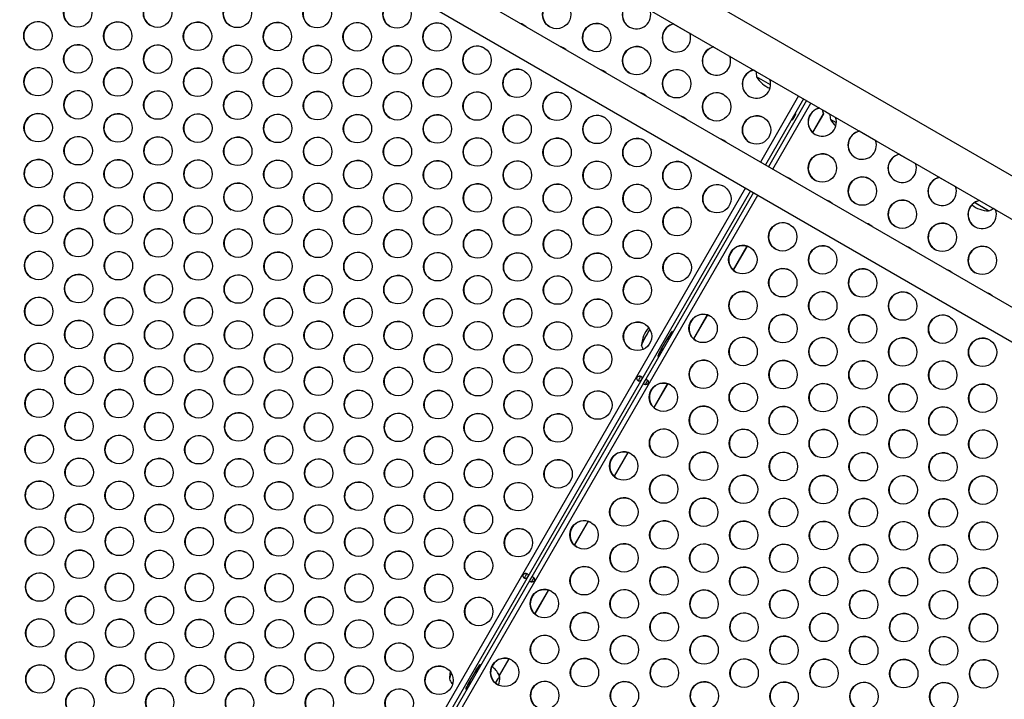
# Model space of a CAD drawing. Units: inches. Extents: x 306 to 2383, y 121 to 1067.
# Drawn here: x 787 to 822, y 495 to 519 of the extents above; entities that cross this region are included whole.
import ezdxf

# ---------------------------------------------------------------- set-up
doc = ezdxf.new("R2010")
doc.units = ezdxf.units.IN
doc.header["$MEASUREMENT"] = 0
doc.header["$PDSIZE"] = -1
doc.layers.add('CONTOUR', color=7, linetype='Continuous')
doc.layers.add('DIM_IMP_BORDURE', color=7, linetype='Continuous')
doc.styles.add('DIM', font='romans.shx')
doc.dimstyles.new('Implantation (Pied-mètre)', dxfattribs={"dimscale": 96, "dimtxt": 0.09375, "dimasz": 0.125, "dimexe": 0.125, "dimexo": 0.125, "dimgap": 0.03, "dimtad": 1, "dimdec": 3, "dimzin": 0, "dimdsep": 46, "dimlunit": 4, "dimtxsty": 'DIM', "dimblk1": 'OBLIQUE', "dimblk2": 'OBLIQUE', "dimsah": 1, "dimcen": 0.089844, "dimdle": 0.125, "dimclrt": 7, "dimadec": 0, "dimazin": 0, "dimtfac": 1, "dimtdec": 0, "dimtofl": 0, "dimtmove": 0, "dimatfit": 3, "dimldrblk": 'OBLIQUE', "dimfxl": 1, "dimfrac": 2, "dimtolj": 1, "dimtzin": 0, "dimarcsym": 0})

# ---------------------------------------------------------------- blocks, each defined once
blk = doc.blocks.new('_OBLIQUE')
at = {"color": 0, "linetype": 'ByBlock'}
blk.add_line((-0.5, -0.5), (0.5, 0.5), dxfattribs=at)
blk = doc.blocks.new('*D32')
at = {"layer": 'Defpoints', "color": 0}
for p in [(322.08, 1002.859), (1134.172, 475.267), (322.08, 446.42)]:
    blk.add_point(p, dxfattribs=at)
at = {"layer": 'DIM_IMP_BORDURE', "color": 0, "lineweight": -2}
for p, q in [((322.08, 462.67), (322.08, 1019.109)), ((1134.172, 491.517), (1134.172, 1019.109)), ((1150.422, 1002.859), (305.83, 1002.859))]:
    blk.add_line(p, q, dxfattribs=at)
at = {"layer": 'DIM_IMP_BORDURE', "color": 0, "lineweight": -2, "xscale": 16.25, "yscale": 16.25, "zscale": 16.25, "rotation": 180}
blk.add_blockref('_OBLIQUE', (322.08, 1002.859), dxfattribs=at)
at = {"layer": 'DIM_IMP_BORDURE', "color": 0, "lineweight": -2, "xscale": 16.25, "yscale": 16.25, "zscale": 16.25}
blk.add_blockref('_OBLIQUE', (1134.172, 1002.859), dxfattribs=at)
at = {"layer": 'DIM_IMP_BORDURE', "color": 7, "insert": (728.126, 1016.026), "char_height": 12.1875, "attachment_point": 5, "style": 'DIM'}
blk.add_mtext('\\A1;67\'-8" [20.627m]', dxfattribs=at)
blk = doc.blocks.new('*D33')
at = {"layer": 'Defpoints', "color": 0}
for p in [(704.519, 966.398), (550.086, 157.377), (1176.393, 157.377)]:
    blk.add_point(p, dxfattribs=at)
at = {"layer": 'DIM_IMP_BORDURE', "color": 0, "lineweight": -2}
for p, q in [((1176.393, 982.648), (1176.393, 141.127)), ((720.769, 966.398), (1192.643, 966.398)), ((566.336, 157.377), (1192.643, 157.377))]:
    blk.add_line(p, q, dxfattribs=at)
at = {"layer": 'DIM_IMP_BORDURE', "color": 0, "lineweight": -2, "xscale": 16.25, "yscale": 16.25, "zscale": 16.25}
for p, rotation in [((1176.393, 966.398), 90), ((1176.393, 157.377), 270)]:
    blk.add_blockref('_OBLIQUE', p, dxfattribs=dict(at, rotation=rotation))
at = {"layer": 'DIM_IMP_BORDURE', "color": 7, "insert": (1163.225, 561.888), "char_height": 12.1875, "attachment_point": 5, "rotation": 90, "style": 'DIM'}
blk.add_mtext('\\A1;67\'-5" [20.549m]', dxfattribs=at)

msp = doc.modelspace()

# ---------------------------------------------------------------- linework, layer by layer
at = {"layer": 'CONTOUR'}
for p, q in [((787.60266, 527.5664), (838.09626, 498.4139)), ((844.86508, 500.33139), (801.40444, 525.4234)), ((800.95587, 524.16395), (844.20758, 499.19256)), ((838.62126, 499.32323), (799.77167, 521.75305)), ((810.65117, 518.55617), (810.07549, 518.88854)), ((812.05567, 517.74528), (811.47999, 518.07765)), ((812.98011, 517.21155), (812.88449, 517.26676)), ((813.48255, 516.75269), (812.99347, 517.03506)), ((814.46479, 516.36457), (813.12479, 514.04362)), ((814.64009, 516.26336), (813.30009, 513.94241)), ((814.74741, 516.2014), (813.40741, 513.88045)), ((813.55631, 513.79449), (814.89631, 516.11543)), ((814.8227, 515.58511), (814.94025, 515.78871)), ((815.33183, 515.73953), (814.95389, 515.08492)), ((815.33721, 515.73643), (814.95851, 515.08051)), ((815.29271, 515.88657), (815.33183, 515.73953)), ((815.29808, 515.88347), (815.33721, 515.73643)), ((815.33183, 515.73953), (815.33721, 515.73643)), ((815.37556, 515.82854), (815.37236, 515.84059)), ((815.56922, 515.71673), (815.37556, 515.82854)), ((815.79328, 515.41859), (815.58257, 515.54024)), ((817.1754, 514.7894), (816.59972, 515.12177)), ((818.5799, 513.97851), (818.00422, 514.31088)), ((819.9844, 513.16763), (819.40872, 513.49999)), ((812.59979, 513.1343), (792.94566, 479.09234)), ((812.77509, 513.03308), (793.12096, 478.99113)), ((812.88241, 512.97112), (793.22828, 478.92917)), ((793.37718, 478.84321), (813.03131, 512.88516)), ((821.14116, 512.33099), (820.64467, 512.61764)), ((820.74123, 512.56189), (820.64467, 512.61764)), ((821.14116, 512.33099), (820.74123, 512.56189)), ((821.3889, 512.35674), (821.30069, 512.40767)), ((812.03414, 510.75518), (812.15169, 510.95879)), ((812.65047, 511.09527), (812.16533, 510.25499)), ((812.65659, 511.09348), (812.16995, 510.25058)), ((810.63986, 508.34022), (810.75741, 508.54383)), ((811.25619, 508.68031), (810.77105, 507.84003)), ((811.26231, 508.67851), (810.77567, 507.83562)), ((809.86359, 507.86046), (809.64484, 507.48157)), ((809.8991, 507.80387), (809.84796, 507.83339)), ((809.86359, 507.86046), (809.90404, 507.8371)), ((809.88842, 507.81004), (809.90404, 507.8371)), ((809.64484, 507.48157), (809.68529, 507.45821)), ((809.66046, 507.50863), (809.7116, 507.47911)), ((809.68529, 507.45821), (809.70092, 507.48528)), ((809.24558, 505.92526), (809.36313, 506.12887)), ((809.86191, 506.26535), (809.37677, 505.42507)), ((809.86804, 506.26355), (809.38139, 505.42066)), ((807.8513, 503.5103), (807.96885, 503.7139)), ((808.46763, 503.85038), (807.98249, 503.01011)), ((808.47376, 503.84859), (807.98711, 503.0057)), ((806.45702, 501.09534), (806.57457, 501.29894)), ((807.07335, 501.43542), (806.58822, 500.59514)), ((807.07948, 501.43363), (806.59283, 500.59073)), ((805.06274, 498.68038), (805.1803, 498.88398)), ((805.67907, 499.02046), (805.19394, 498.18018)), ((805.6852, 499.01867), (805.19855, 498.17577)), ((803.70406, 496.32707), (803.78602, 496.46902)), ((804.28479, 496.6055), (803.94623, 496.01909)), ((804.29092, 496.60371), (803.94922, 496.01186)), ((803.11359, 496.16911), (802.89484, 495.79023)), ((803.1491, 496.11253), (803.09796, 496.14205)), ((803.11359, 496.16911), (803.15404, 496.14576)), ((803.13842, 496.11869), (803.15404, 496.14576)), ((802.89484, 495.79023), (802.93529, 495.76687)), ((802.91046, 495.81729), (802.9616, 495.78777)), ((802.93529, 495.76687), (802.95092, 495.79393))]:
    msp.add_line(p, q, dxfattribs=at)
at = {"layer": 'CONTOUR', "flags": 128}
for points in [[(804.81801, 518.85445), (804.74149, 518.89033), (804.71412, 518.89952)], [(804.82338, 518.85135), (804.74686, 518.88723), (804.71949, 518.89642)], [(804.90899, 518.78702), (804.88734, 518.80612), (804.81801, 518.85445)], [(806.22251, 518.04356), (806.14599, 518.07944), (806.11862, 518.08864)], [(806.22788, 518.04046), (806.15136, 518.07634), (806.124, 518.08553)], [(806.31349, 517.97613), (806.29184, 517.99523), (806.22251, 518.04356)], [(807.62701, 517.23268), (807.55049, 517.26855), (807.52312, 517.27775)], [(807.63238, 517.22957), (807.55586, 517.26545), (807.5285, 517.27464)], [(807.71799, 517.16524), (807.69634, 517.18434), (807.62701, 517.23268)], [(809.03151, 516.42179), (808.95499, 516.45766), (808.92763, 516.46686)], [(809.03689, 516.41868), (808.96036, 516.45456), (808.933, 516.46375)], [(809.12249, 516.35435), (809.10084, 516.37345), (809.03151, 516.42179)], [(814.23968, 515.51792), (814.24624, 515.52227), (814.25913, 515.53834), (814.27696, 515.56441), (814.29779, 515.59763), (814.31937, 515.63442), (814.33935, 515.67078), (814.35558, 515.70278), (814.3663, 515.72695), (814.37033, 515.74066), (814.36726, 515.74244), (814.3574, 515.73209), (814.34183, 515.71072), (814.32223, 515.68067), (814.30073, 515.64518), (814.27966, 515.6081), (814.2613, 515.57344), (814.24764, 515.54497), (814.24017, 515.52577), (814.23968, 515.51792)], [(810.43602, 515.6109), (810.35949, 515.64677), (810.33213, 515.65597)], [(810.44139, 515.6078), (810.36486, 515.64367), (810.3375, 515.65287)], [(810.52699, 515.54346), (810.50535, 515.56256), (810.43602, 515.6109)], [(811.84052, 514.80001), (811.76399, 514.83588), (811.73663, 514.84508)], [(811.84589, 514.79691), (811.76937, 514.83278), (811.742, 514.84198)], [(811.93149, 514.73257), (811.90985, 514.75167), (811.84052, 514.80001)], [(814.15662, 513.46281), (814.11912, 513.48238), (814.05087, 513.50844)], [(815.56112, 512.65192), (815.52362, 512.67149), (815.45723, 512.69699)], [(816.96562, 511.84103), (816.92812, 511.8606), (816.86173, 511.8861)], [(818.37012, 511.03014), (818.33262, 511.04971), (818.26623, 511.07521)], [(819.77462, 510.21925), (819.73712, 510.23882), (819.67073, 510.26432)], [(821.17912, 509.40836), (821.14163, 509.42793), (821.07523, 509.45343)], [(808.95442, 507.59151), (808.95207, 507.59675), (808.95473, 507.61464), (808.9645, 507.64415), (808.98108, 507.6844), (809.00398, 507.73416), (809.03249, 507.79192), (809.06575, 507.85592), (809.10275, 507.92423), (809.14236, 507.99476), (809.18338, 508.06537), (809.22457, 508.13392), (809.24425, 508.16583)], [(808.95259, 507.594), (808.95213, 507.60105), (808.95703, 507.62264), (808.96897, 507.65562), (808.98759, 507.69899), (809.01232, 507.75143), (809.04242, 507.81134), (809.07696, 507.8769), (809.1149, 507.94613), (809.15509, 508.01692), (809.1963, 508.08712), (809.23728, 508.15459), (809.24425, 508.16583)], [(809.90404, 507.8371), (809.93483, 507.89159), (809.96306, 507.94394), (809.98731, 507.99151), (810.00637, 508.03193), (810.01929, 508.06316), (810.02542, 508.08364), (810.02444, 508.09235), (810.01641, 508.08884), (810.00174, 508.07329), (809.98115, 508.04649), (809.95568, 508.00977), (809.92661, 507.96498), (809.89539, 507.91436), (809.86359, 507.86046)], [(809.64484, 507.48157), (809.61405, 507.42708), (809.58583, 507.37473), (809.56157, 507.32716), (809.54251, 507.28674), (809.52959, 507.25551), (809.52347, 507.23503), (809.52444, 507.22632), (809.53247, 507.22983), (809.54714, 507.24538), (809.56773, 507.27218), (809.5932, 507.3089), (809.62228, 507.35369), (809.65349, 507.40431), (809.68529, 507.45821)], [(803.15404, 496.14576), (803.18483, 496.20025), (803.21306, 496.25259), (803.23731, 496.30017), (803.25637, 496.34058), (803.26929, 496.37182), (803.27542, 496.3923), (803.27444, 496.401), (803.26641, 496.3975), (803.25174, 496.38195), (803.23115, 496.35515), (803.20568, 496.31843), (803.17661, 496.27364), (803.14539, 496.22302), (803.11359, 496.16911)], [(803.97014, 495.95753), (803.96983, 495.96117), (803.96413, 495.96487), (803.95142, 495.95623), (803.93209, 495.93552), (803.90671, 495.90335), (803.87607, 495.86071), (803.84109, 495.8089), (803.80788, 495.75745)], [(803.97014, 495.95753), (803.96847, 495.96407), (803.96002, 495.96298), (803.94468, 495.94961), (803.92292, 495.92436), (803.89541, 495.888), (803.86297, 495.84163), (803.82659, 495.78667), (803.80788, 495.75745)], [(802.89484, 495.79023), (802.86405, 495.73573), (802.83583, 495.68339), (802.81157, 495.63582), (802.79251, 495.5954), (802.77959, 495.56417), (802.77347, 495.54368), (802.77444, 495.53498), (802.78247, 495.53849), (802.79714, 495.55403), (802.81773, 495.58084), (802.8432, 495.61755), (802.87228, 495.66235), (802.90349, 495.71296), (802.93529, 495.76687)]]:
    msp.add_lwpolyline(points, dxfattribs=at)
at = {"layer": 'CONTOUR'}
for centre in [(789.14448, 519.27772), (791.94837, 519.26887), (794.75226, 519.26001), (797.55615, 519.25116), (800.36004, 519.24231), (805.96783, 519.2246), (787.74509, 518.47568), (790.54898, 518.46683), (793.35287, 518.45798), (796.15676, 518.44912), (798.96065, 518.44027), (801.76455, 518.43142), (807.37233, 518.41371), (789.14959, 517.66479), (791.95348, 517.65594), (794.75737, 517.64709), (797.56126, 517.63824), (800.36516, 517.62938), (803.16905, 517.62053), (808.77683, 517.60282), (787.7502, 516.86276), (790.55409, 516.85391), (793.35798, 516.84505), (796.16187, 516.8362), (798.96577, 516.82735), (801.76966, 516.81849), (804.57355, 516.80964), (810.18133, 516.79193), (789.1547, 516.05187), (791.95859, 516.04302), (794.76248, 516.03416), (797.56638, 516.02531), (800.37027, 516.01646), (803.17416, 516.0076), (805.97805, 515.99875), (811.58583, 515.98104), (787.75531, 515.24983), (790.5592, 515.24098), (793.36309, 515.23213), (796.16699, 515.22327), (798.97088, 515.21442), (801.77477, 515.20557), (804.57866, 515.19671), (807.38255, 515.18786), (812.99034, 515.17016), (789.15981, 514.43894), (791.9637, 514.43009), (794.7676, 514.42124), (797.57149, 514.41238), (800.37538, 514.40353), (803.17927, 514.39468), (805.98316, 514.38583), (808.78705, 514.37697), (815.3002, 513.83381), (787.76042, 513.63691), (790.56431, 513.62805), (793.36821, 513.6192), (796.1721, 513.61035), (798.97599, 513.60149), (801.77988, 513.59264), (804.58377, 513.58379), (807.38766, 513.57494), (810.19156, 513.56608), (789.16492, 512.82602), (791.96882, 512.81716), (794.77271, 512.80831), (797.5766, 512.79946), (800.38049, 512.79061), (803.18438, 512.78175), (805.98827, 512.7729), (808.79216, 512.76405), (811.59606, 512.75519), (816.70471, 513.02292), (818.10921, 512.21203), (787.76553, 512.02398), (790.56943, 512.01513), (793.37332, 512.00628), (796.17721, 511.99742), (798.9811, 511.98857), (801.78499, 511.97972), (804.58888, 511.97086), (807.39277, 511.96201), (810.19667, 511.95316), (813.90593, 511.41885), (819.51371, 511.40114), (789.17004, 511.21309), (791.97393, 511.20424), (794.77782, 511.19539), (797.58171, 511.18653), (800.3856, 511.17768), (803.18949, 511.16883), (805.99338, 511.15997), (808.79728, 511.15112), (787.77065, 510.41106), (790.57454, 510.4022), (793.37843, 510.39335), (796.18232, 510.3845), (798.98621, 510.37564), (801.7901, 510.36679), (804.59399, 510.35794), (807.39789, 510.34908), (810.20178, 510.34023), (812.50654, 510.61681), (815.31043, 510.60796), (820.91821, 510.59025), (813.91104, 509.80592), (816.71493, 509.79707), (789.17515, 509.60017), (791.97904, 509.59131), (794.78293, 509.58246), (797.58682, 509.57361), (800.39071, 509.56475), (803.1946, 509.5559), (805.9985, 509.54705), (808.80239, 509.5382), (812.51165, 509.00389), (815.31554, 508.99503), (818.11943, 508.98618), (787.77576, 508.79813), (790.57965, 508.78928), (793.38354, 508.78042), (796.18743, 508.77157), (798.99132, 508.76272), (801.79521, 508.75387), (804.59911, 508.74501), (807.403, 508.73616), (789.18026, 507.98724), (791.98415, 507.97839), (794.78804, 507.96954), (797.59193, 507.96068), (800.39582, 507.95183), (803.19972, 507.94298), (806.00361, 507.93412), (808.8075, 507.92527), (811.11226, 508.20185), (813.91615, 508.193), (816.72004, 508.18414), (819.52393, 508.17529), (812.51676, 507.39096), (815.32065, 507.38211), (818.12454, 507.37325), (820.92843, 507.3644), (787.78087, 507.18521), (790.58476, 507.17635), (793.38865, 507.1675), (796.19254, 507.15865), (798.99643, 507.14979), (801.80033, 507.14094), (804.60422, 507.13209), (807.40811, 507.12323), (811.11737, 506.58892), (813.92126, 506.58007), (816.72515, 506.57122), (819.52904, 506.56236), (789.18537, 506.37432), (791.98926, 506.36546), (794.79315, 506.35661), (797.59704, 506.34776), (800.40094, 506.3389), (803.20483, 506.33005), (806.00872, 506.3212), (787.78598, 505.57228), (790.58987, 505.56343), (793.39376, 505.55457), (796.19765, 505.54572), (799.00155, 505.53687), (801.80544, 505.52801), (804.60933, 505.51916), (807.41322, 505.51031), (809.71798, 505.78689), (812.52187, 505.77803), (815.32576, 505.76918), (818.12965, 505.76033), (820.93354, 505.75148), (811.12248, 504.976), (813.92637, 504.96715), (816.73026, 504.95829), (819.53415, 504.94944), (789.19048, 504.76139), (791.99437, 504.75254), (794.79826, 504.74368), (797.60216, 504.73483), (800.40605, 504.72598), (803.20994, 504.71713), (806.01383, 504.70827), (809.72309, 504.17396), (812.52698, 504.16511), (815.33087, 504.15626), (818.13476, 504.1474), (820.93866, 504.13855), (787.79109, 503.95935), (790.59498, 503.9505), (793.39887, 503.94165), (796.20277, 503.9328), (799.00666, 503.92394), (801.81055, 503.91509), (804.61444, 503.90624), (789.19559, 503.14847), (791.99948, 503.13961), (794.80338, 503.13076), (797.60727, 503.12191), (800.41116, 503.11305), (803.21505, 503.1042), (806.01894, 503.09535), (808.3237, 503.37193), (811.12759, 503.36307), (813.93148, 503.35422), (816.73537, 503.34537), (819.53927, 503.33651), (809.7282, 502.56104), (812.53209, 502.55218), (815.33598, 502.54333), (818.13988, 502.53448), (820.94377, 502.52562), (787.7962, 502.34643), (790.60009, 502.33758), (793.40399, 502.32872), (796.20788, 502.31987), (799.01177, 502.31102), (801.81566, 502.30216), (804.61955, 502.29331), (808.32881, 501.759), (811.1327, 501.75015), (813.93659, 501.74129), (816.74049, 501.73244), (819.54438, 501.72359), (789.2007, 501.53554), (792.00459, 501.52669), (794.80849, 501.51783), (797.61238, 501.50898), (800.41627, 501.50013), (803.22016, 501.49127), (787.80131, 500.7335), (790.6052, 500.72465), (793.4091, 500.7158), (796.21299, 500.70694), (799.01688, 500.69809), (801.82077, 500.68924), (804.62466, 500.68038), (806.92942, 500.95696), (809.73331, 500.94811), (812.5372, 500.93926), (815.34109, 500.93041), (818.14499, 500.92155), (820.94888, 500.9127), (808.33392, 500.14608), (811.13781, 500.13722), (813.9417, 500.12837), (816.7456, 500.11952), (819.54949, 500.11066), (789.20581, 499.92261), (792.00971, 499.91376), (794.8136, 499.90491), (797.61749, 499.89605), (800.42138, 499.8872), (803.22527, 499.87835), (806.93453, 499.34404), (809.73842, 499.33519), (812.54231, 499.32633), (815.34621, 499.31748), (818.1501, 499.30863), (820.95399, 499.29977), (787.80642, 499.12058), (790.61032, 499.11172), (793.41421, 499.10287), (796.2181, 499.09402), (799.02199, 499.08517), (801.82588, 499.07631), (789.21093, 498.30969), (792.01482, 498.30084), (794.81871, 498.29198), (797.6226, 498.28313), (800.42649, 498.27428), (803.23038, 498.26542), (805.53514, 498.542), (808.33903, 498.53315), (811.14292, 498.5243), (813.94682, 498.51544), (816.75071, 498.50659), (819.5546, 498.49774), (806.93964, 497.73111), (809.74353, 497.72226), (812.54743, 497.71341), (815.35132, 497.70455), (818.15521, 497.6957), (820.9591, 497.68685), (787.81154, 497.50765), (790.61543, 497.4988), (793.41932, 497.48995), (796.22321, 497.48109), (799.0271, 497.47224), (801.83099, 497.46339), (805.54025, 496.92908), (808.34414, 496.92022), (811.14804, 496.91137), (813.95193, 496.90252), (816.75582, 496.89366), (819.55971, 496.88481), (789.21604, 496.69676), (792.01993, 496.68791), (794.82382, 496.67906), (797.62771, 496.6702), (800.4316, 496.66135), (787.81665, 495.89473), (790.62054, 495.88587), (793.42443, 495.87702), (796.22832, 495.86817), (799.03221, 495.85931), (801.8361, 495.85046), (804.14086, 496.12704), (806.94475, 496.11819), (809.74865, 496.10933), (812.55254, 496.10048), (815.35643, 496.09163), (818.16032, 496.08278), (820.96421, 496.07392), (805.54536, 495.31615), (808.34926, 495.3073), (811.15315, 495.29845), (813.95704, 495.28959), (816.76093, 495.28074), (819.56482, 495.27189), (789.22115, 495.08384), (792.02504, 495.07498), (794.82893, 495.06613), (797.63282, 495.05728), (800.43671, 495.04843)]:
    msp.add_circle(centre, 0.49881, dxfattribs=at)
for centre, radius, start, end in [((789.15057, 519.27283), 0.5, 60.152165, 239.847835), ((791.95446, 519.26398), 0.5, 60.152165, 239.847835), ((794.75836, 519.25512), 0.5, 60.152165, 239.847835), ((797.56225, 519.24627), 0.5, 60.152165, 239.847835), ((800.36614, 519.23742), 0.5, 60.152165, 239.847835), ((805.97392, 519.21971), 0.5, 60.152165, 239.847835), ((808.77149, 519.21497), 0.49896, 100.725825, 19.274175), ((808.77804, 519.21089), 0.50014, 100.837231, 239.827615), ((787.75118, 518.47079), 0.5, 60.152165, 239.847835), ((790.55507, 518.46194), 0.5, 60.152165, 239.847835), ((793.35897, 518.45309), 0.5, 60.152165, 239.847835), ((796.16286, 518.44423), 0.5, 60.152165, 239.847835), ((798.96675, 518.43538), 0.5, 60.152165, 239.847835), ((801.77064, 518.42653), 0.5, 60.152165, 239.847835), ((807.37842, 518.40882), 0.5, 60.152165, 239.847835), ((810.17599, 518.40408), 0.49896, 100.725825, 19.274175), ((810.18254, 518.4), 0.50014, 100.837231, 239.827615), ((789.15568, 517.6599), 0.5, 60.152165, 239.847835), ((791.95958, 517.65105), 0.5, 60.152165, 239.847835), ((794.76347, 517.6422), 0.5, 60.152165, 239.847835), ((797.56736, 517.63335), 0.5, 60.152165, 239.847835), ((800.37125, 517.62449), 0.5, 60.152165, 239.847835), ((803.17514, 517.61564), 0.5, 60.152165, 239.847835), ((808.78292, 517.59793), 0.5, 60.152165, 239.847835), ((811.58049, 517.59319), 0.49896, 100.725825, 19.274175), ((811.58704, 517.58911), 0.50014, 100.837231, 239.827615), ((787.75629, 516.85787), 0.5, 60.152165, 239.847835), ((790.56019, 516.84902), 0.5, 60.152165, 239.847835), ((793.36408, 516.84016), 0.5, 60.152165, 239.847835), ((796.16797, 516.83131), 0.5, 60.152165, 239.847835), ((798.97186, 516.82246), 0.5, 60.152165, 239.847835), ((801.77575, 516.8136), 0.5, 60.152165, 239.847835), ((804.57964, 516.80475), 0.5, 60.152165, 239.847835), ((810.18743, 516.78704), 0.5, 60.152165, 239.847835), ((812.98499, 516.7823), 0.49896, 100.725825, 19.274175), ((812.99154, 516.77822), 0.50014, 100.837231, 239.827615), ((813.74514, 517.1807), 0.76565, 176.946561, 190.965245), ((813.80762, 517.50771), 0.94141, 210.137166, 248.348457), ((789.1608, 516.04698), 0.5, 60.152165, 239.847835), ((791.96469, 516.03813), 0.5, 60.152165, 239.847835), ((794.76858, 516.02927), 0.5, 60.152165, 239.847835), ((797.57247, 516.02042), 0.5, 60.152165, 239.847835), ((800.37636, 516.01157), 0.5, 60.152165, 239.847835), ((803.18025, 516.00271), 0.5, 60.152165, 239.847835), ((805.98414, 515.99386), 0.5, 60.152165, 239.847835), ((811.59193, 515.97615), 0.5, 60.152165, 239.847835), ((787.76141, 515.24494), 0.5, 60.152165, 239.847835), ((790.5653, 515.23609), 0.5, 60.152165, 239.847835), ((793.36919, 515.22724), 0.5, 60.152165, 239.847835), ((796.17308, 515.21838), 0.5, 60.152165, 239.847835), ((798.97697, 515.20953), 0.5, 60.152165, 239.847835), ((801.78086, 515.20068), 0.5, 60.152165, 239.847835), ((804.58475, 515.19182), 0.5, 60.152165, 239.847835), ((807.38865, 515.18297), 0.5, 60.152165, 239.847835), ((815.29698, 515.44721), 0.50017, 100.846674, 239.818173), ((815.30235, 515.44411), 0.50017, 100.846674, 239.818173), ((816.33425, 515.68588), 0.76565, 176.946561, 190.965245), ((812.99643, 515.16527), 0.5, 60.152165, 239.847835), ((815.29413, 515.44892), 0.50023, 240.19812, 19.137033), ((816.39673, 516.01289), 0.94141, 210.137166, 228.556683), ((816.70148, 514.63632), 0.50017, 100.846674, 239.818173), ((816.70685, 514.63322), 0.50017, 100.846674, 239.818173), ((789.16591, 514.43405), 0.5, 60.152165, 239.847835), ((791.9698, 514.4252), 0.5, 60.152165, 239.847835), ((794.77369, 514.41635), 0.5, 60.152165, 239.847835), ((797.57758, 514.40749), 0.5, 60.152165, 239.847835), ((800.38147, 514.39864), 0.5, 60.152165, 239.847835), ((803.18536, 514.38979), 0.5, 60.152165, 239.847835), ((805.98926, 514.38094), 0.5, 60.152165, 239.847835), ((808.79315, 514.37208), 0.5, 60.152165, 239.847835), ((816.69864, 514.63803), 0.50023, 240.19812, 19.137033), ((815.30716, 513.83116), 0.5, 60.153269, 239.846731), ((818.10598, 513.82543), 0.50017, 100.846674, 239.818173), ((818.11136, 513.82233), 0.50017, 100.846674, 239.818173), ((787.76652, 513.63202), 0.5, 60.152165, 239.847835), ((790.57041, 513.62316), 0.5, 60.152165, 239.847835), ((793.3743, 513.61431), 0.5, 60.152165, 239.847835), ((796.17819, 513.60546), 0.5, 60.152165, 239.847835), ((798.98208, 513.59661), 0.5, 60.152165, 239.847835), ((801.78597, 513.58775), 0.5, 60.152165, 239.847835), ((804.58987, 513.5789), 0.5, 60.152165, 239.847835), ((807.39376, 513.57005), 0.5, 60.152165, 239.847835), ((810.19765, 513.56119), 0.5, 60.152165, 239.847835), ((818.10314, 513.82714), 0.50023, 240.19812, 19.137033), ((789.17102, 512.82113), 0.5, 60.152165, 239.847835), ((791.97491, 512.81228), 0.5, 60.152165, 239.847835), ((794.7788, 512.80342), 0.5, 60.152165, 239.847835), ((797.58269, 512.79457), 0.5, 60.152165, 239.847835), ((800.38658, 512.78572), 0.5, 60.152165, 239.847835), ((803.19048, 512.77686), 0.5, 60.152165, 239.847835), ((805.99437, 512.76801), 0.5, 60.152165, 239.847835), ((808.79826, 512.75916), 0.5, 60.152165, 239.847835), ((813.90294, 513.03584), 0.4966, 46.906055, 73.093945), ((816.71166, 513.02027), 0.5, 60.153269, 239.846731), ((819.51049, 513.01454), 0.50017, 100.846674, 239.818173), ((819.51586, 513.01144), 0.50017, 100.846674, 239.818173), ((811.60215, 512.7503), 0.5, 60.152165, 239.847835), ((819.50764, 513.01625), 0.50023, 240.19812, 19.137033), ((815.30744, 512.22495), 0.4966, 46.906055, 73.093945), ((818.11617, 512.20938), 0.5, 60.153269, 239.846731), ((820.91499, 512.20365), 0.50017, 100.846674, 239.818173), ((820.92036, 512.20055), 0.50017, 100.846674, 239.818173), ((787.77163, 512.01909), 0.5, 60.152165, 239.847835), ((790.57552, 512.01024), 0.5, 60.152165, 239.847835), ((793.37941, 512.00139), 0.5, 60.152165, 239.847835), ((796.1833, 511.99253), 0.5, 60.152165, 239.847835), ((798.98719, 511.98368), 0.5, 60.152165, 239.847835), ((801.79109, 511.97483), 0.5, 60.152165, 239.847835), ((804.59498, 511.96597), 0.5, 60.152165, 239.847835), ((807.39887, 511.95712), 0.5, 60.152165, 239.847835), ((810.20276, 511.94827), 0.5, 60.152165, 239.847835), ((821.14341, 513.27239), 0.94141, 231.14239, 269.862834), ((820.91214, 512.20536), 0.50023, 240.19812, 19.137033), ((820.89145, 513.05478), 0.76565, 289.034755, 303.053439), ((813.91288, 511.4162), 0.5, 60.153269, 239.846731), ((816.71194, 511.41406), 0.4966, 46.906055, 73.093945), ((819.52067, 511.39849), 0.5, 60.153269, 239.846731), ((789.17613, 511.2082), 0.5, 60.152165, 239.847835), ((791.98002, 511.19935), 0.5, 60.152165, 239.847835), ((794.78391, 511.1905), 0.5, 60.152165, 239.847835), ((797.5878, 511.18164), 0.5, 60.152165, 239.847835), ((800.3917, 511.17279), 0.5, 60.152165, 239.847835), ((803.19559, 511.16394), 0.5, 60.152165, 239.847835), ((805.99948, 511.15508), 0.5, 60.152165, 239.847835), ((808.80337, 511.14623), 0.5, 60.152165, 239.847835), ((787.77674, 510.40617), 0.5, 60.152165, 239.847835), ((790.58063, 510.39731), 0.5, 60.152165, 239.847835), ((793.38452, 510.38846), 0.5, 60.152165, 239.847835), ((796.18841, 510.37961), 0.5, 60.152165, 239.847835), ((798.99231, 510.37075), 0.5, 60.152165, 239.847835), ((801.7962, 510.3619), 0.5, 60.152165, 239.847835), ((804.60009, 510.35305), 0.5, 60.152165, 239.847835), ((807.40398, 510.3442), 0.5, 60.152165, 239.847835), ((810.20787, 510.33534), 0.5, 60.152165, 239.847835), ((812.51349, 510.61416), 0.5, 60.153269, 239.846731), ((815.31739, 510.60531), 0.5, 60.153269, 239.846731), ((818.11645, 510.60317), 0.4966, 46.906055, 73.093945), ((820.92517, 510.58761), 0.5, 60.153269, 239.846731), ((813.918, 509.80328), 0.5, 60.153269, 239.846731), ((816.72189, 509.79442), 0.5, 60.153269, 239.846731), ((819.52095, 509.79228), 0.4966, 46.906055, 73.093945), ((789.18124, 509.59528), 0.5, 60.152165, 239.847835), ((791.98513, 509.58642), 0.5, 60.152165, 239.847835), ((794.78902, 509.57757), 0.5, 60.152165, 239.847835), ((797.59292, 509.56872), 0.5, 60.152165, 239.847835), ((800.39681, 509.55987), 0.5, 60.152165, 239.847835), ((803.2007, 509.55101), 0.5, 60.152165, 239.847835), ((806.00459, 509.54216), 0.5, 60.152165, 239.847835), ((808.80848, 509.53331), 0.5, 60.152165, 239.847835), ((812.51861, 509.00124), 0.5, 60.153269, 239.846731), ((815.3225, 508.99239), 0.5, 60.153269, 239.846731), ((818.12639, 508.98353), 0.5, 60.153269, 239.846731), ((820.92545, 508.98139), 0.4966, 46.906055, 73.093945), ((787.78185, 508.79324), 0.5, 60.152165, 239.847835), ((790.58574, 508.78439), 0.5, 60.152165, 239.847835), ((793.38963, 508.77554), 0.5, 60.152165, 239.847835), ((796.19353, 508.76668), 0.5, 60.152165, 239.847835), ((798.99742, 508.75783), 0.5, 60.152165, 239.847835), ((801.80131, 508.74898), 0.5, 60.152165, 239.847835), ((804.6052, 508.74012), 0.5, 60.152165, 239.847835), ((807.40909, 508.73127), 0.5, 60.152165, 239.847835), ((789.18635, 507.98235), 0.5, 60.152165, 239.847835), ((791.99024, 507.9735), 0.5, 60.152165, 239.847835), ((794.79414, 507.96465), 0.5, 60.152165, 239.847835), ((797.59803, 507.95579), 0.5, 60.152165, 239.847835), ((800.40192, 507.94694), 0.5, 60.152165, 239.847835), ((803.20581, 507.93809), 0.5, 60.152165, 239.847835), ((806.0097, 507.92923), 0.5, 60.152165, 239.847835), ((808.81359, 507.92038), 0.5, 60.152165, 239.847835), ((811.11922, 508.1992), 0.5, 60.153269, 239.846731), ((813.92311, 508.19035), 0.5, 60.153269, 239.846731), ((816.727, 508.1815), 0.5, 60.153269, 239.846731), ((819.53089, 508.17264), 0.5, 60.153269, 239.846731), ((809.89339, 507.59066), 0.94141, 137.228134, 179.5151), ((812.52372, 507.38831), 0.5, 60.153269, 239.846731), ((815.32761, 507.37946), 0.5, 60.153269, 239.846731), ((818.1315, 507.37061), 0.5, 60.153269, 239.846731), ((820.93539, 507.36175), 0.5, 60.153269, 239.846731), ((787.78696, 507.18032), 0.5, 60.152165, 239.847835), ((790.59085, 507.17146), 0.5, 60.152165, 239.847835), ((793.39475, 507.16261), 0.5, 60.152165, 239.847835), ((796.19864, 507.15376), 0.5, 60.152165, 239.847835), ((799.00253, 507.1449), 0.5, 60.152165, 239.847835), ((801.80642, 507.13605), 0.5, 60.152165, 239.847835), ((804.61031, 507.1272), 0.5, 60.152165, 239.847835), ((807.4142, 507.11834), 0.5, 60.152165, 239.847835), ((811.12433, 506.58628), 0.5, 60.153269, 239.846731), ((813.92822, 506.57742), 0.5, 60.153269, 239.846731), ((816.73211, 506.56857), 0.5, 60.153269, 239.846731), ((819.536, 506.55972), 0.5, 60.153269, 239.846731), ((789.19146, 506.36943), 0.5, 60.152165, 239.847835), ((791.99535, 506.36057), 0.5, 60.152165, 239.847835), ((794.79925, 506.35172), 0.5, 60.152165, 239.847835), ((797.60314, 506.34287), 0.5, 60.152165, 239.847835), ((800.40703, 506.33401), 0.5, 60.152165, 239.847835), ((803.21092, 506.32516), 0.5, 60.152165, 239.847835), ((806.01481, 506.31631), 0.5, 60.152165, 239.847835), ((787.79207, 505.56739), 0.5, 60.152165, 239.847835), ((790.59596, 505.55854), 0.5, 60.152165, 239.847835), ((793.39986, 505.54968), 0.5, 60.152165, 239.847835), ((796.20375, 505.54083), 0.5, 60.152165, 239.847835), ((799.00764, 505.53198), 0.5, 60.152165, 239.847835), ((801.81153, 505.52312), 0.5, 60.152165, 239.847835), ((804.61542, 505.51427), 0.5, 60.152165, 239.847835), ((807.41931, 505.50542), 0.5, 60.152165, 239.847835), ((809.72494, 505.78424), 0.5, 60.153269, 239.846731), ((812.52883, 505.77539), 0.5, 60.153269, 239.846731), ((815.33272, 505.76654), 0.5, 60.153269, 239.846731), ((818.13661, 505.75768), 0.5, 60.153269, 239.846731), ((820.9405, 505.74883), 0.5, 60.153269, 239.846731), ((811.12944, 504.97335), 0.5, 60.153269, 239.846731), ((813.93333, 504.9645), 0.5, 60.153269, 239.846731), ((816.73722, 504.95565), 0.5, 60.153269, 239.846731), ((819.54111, 504.94679), 0.5, 60.153269, 239.846731), ((789.19657, 504.7565), 0.5, 60.152165, 239.847835), ((792.00047, 504.74765), 0.5, 60.152165, 239.847835), ((794.80436, 504.73879), 0.5, 60.152165, 239.847835), ((797.60825, 504.72994), 0.5, 60.152165, 239.847835), ((800.41214, 504.72109), 0.5, 60.152165, 239.847835), ((803.21603, 504.71224), 0.5, 60.152165, 239.847835), ((806.01992, 504.70338), 0.5, 60.152165, 239.847835), ((809.73005, 504.17132), 0.5, 60.153269, 239.846731), ((812.53394, 504.16246), 0.5, 60.153269, 239.846731), ((815.33783, 504.15361), 0.5, 60.153269, 239.846731), ((818.14172, 504.14476), 0.5, 60.153269, 239.846731), ((820.94561, 504.1359), 0.5, 60.153269, 239.846731), ((787.79718, 503.95446), 0.5, 60.152165, 239.847835), ((790.60108, 503.94561), 0.5, 60.152165, 239.847835), ((793.40497, 503.93676), 0.5, 60.152165, 239.847835), ((796.20886, 503.92791), 0.5, 60.152165, 239.847835), ((799.01275, 503.91905), 0.5, 60.152165, 239.847835), ((801.81664, 503.9102), 0.5, 60.152165, 239.847835), ((804.62053, 503.90135), 0.5, 60.152165, 239.847835), ((789.20169, 503.14358), 0.5, 60.152165, 239.847835), ((792.00558, 503.13472), 0.5, 60.152165, 239.847835), ((794.80947, 503.12587), 0.5, 60.152165, 239.847835), ((797.61336, 503.11702), 0.5, 60.152165, 239.847835), ((800.41725, 503.10816), 0.5, 60.152165, 239.847835), ((803.22114, 503.09931), 0.5, 60.152165, 239.847835), ((806.02504, 503.09046), 0.5, 60.152165, 239.847835), ((808.33066, 503.36928), 0.5, 60.153269, 239.846731), ((811.13455, 503.36043), 0.5, 60.153269, 239.846731), ((813.93844, 503.35157), 0.5, 60.153269, 239.846731), ((816.74233, 503.34272), 0.5, 60.153269, 239.846731), ((819.54622, 503.33387), 0.5, 60.153269, 239.846731), ((809.73516, 502.55839), 0.5, 60.153269, 239.846731), ((812.53905, 502.54954), 0.5, 60.153269, 239.846731), ((815.34294, 502.54068), 0.5, 60.153269, 239.846731), ((818.14683, 502.53183), 0.5, 60.153269, 239.846731), ((820.95073, 502.52298), 0.5, 60.153269, 239.846731), ((787.8023, 502.34154), 0.5, 60.152165, 239.847835), ((790.60619, 502.33269), 0.5, 60.152165, 239.847835), ((793.41008, 502.32383), 0.5, 60.152165, 239.847835), ((796.21397, 502.31498), 0.5, 60.152165, 239.847835), ((799.01786, 502.30613), 0.5, 60.152165, 239.847835), ((801.82175, 502.29727), 0.5, 60.152165, 239.847835), ((804.62565, 502.28842), 0.5, 60.152165, 239.847835), ((808.33577, 501.75635), 0.5, 60.153269, 239.846731), ((811.13966, 501.7475), 0.5, 60.153269, 239.846731), ((813.94355, 501.73865), 0.5, 60.153269, 239.846731), ((816.74744, 501.72979), 0.5, 60.153269, 239.846731), ((819.55134, 501.72094), 0.5, 60.153269, 239.846731), ((789.2068, 501.53065), 0.5, 60.152165, 239.847835), ((792.01069, 501.5218), 0.5, 60.152165, 239.847835), ((794.81458, 501.51294), 0.5, 60.152165, 239.847835), ((797.61847, 501.50409), 0.5, 60.152165, 239.847835), ((800.42236, 501.49524), 0.5, 60.152165, 239.847835), ((803.22626, 501.48638), 0.5, 60.152165, 239.847835), ((787.80741, 500.72861), 0.5, 60.152165, 239.847835), ((790.6113, 500.71976), 0.5, 60.152165, 239.847835), ((793.41519, 500.71091), 0.5, 60.152165, 239.847835), ((796.21908, 500.70205), 0.5, 60.152165, 239.847835), ((799.02297, 500.6932), 0.5, 60.152165, 239.847835), ((801.82686, 500.68435), 0.5, 60.152165, 239.847835), ((804.63076, 500.6755), 0.5, 60.152165, 239.847835), ((806.93638, 500.95432), 0.5, 60.153269, 239.846731), ((809.74027, 500.94546), 0.5, 60.153269, 239.846731), ((812.54416, 500.93661), 0.5, 60.153269, 239.846731), ((815.34805, 500.92776), 0.5, 60.153269, 239.846731), ((818.15195, 500.91891), 0.5, 60.153269, 239.846731), ((820.95584, 500.91005), 0.5, 60.153269, 239.846731), ((808.34088, 500.14343), 0.5, 60.153269, 239.846731), ((811.14477, 500.13458), 0.5, 60.153269, 239.846731), ((813.94866, 500.12572), 0.5, 60.153269, 239.846731), ((816.75256, 500.11687), 0.5, 60.153269, 239.846731), ((819.55645, 500.10802), 0.5, 60.153269, 239.846731), ((789.21191, 499.91772), 0.5, 60.152165, 239.847835), ((792.0158, 499.90887), 0.5, 60.152165, 239.847835), ((794.81969, 499.90002), 0.5, 60.152165, 239.847835), ((797.62358, 499.89117), 0.5, 60.152165, 239.847835), ((800.42747, 499.88231), 0.5, 60.152165, 239.847835), ((803.23137, 499.87346), 0.5, 60.152165, 239.847835), ((806.94149, 499.34139), 0.5, 60.153269, 239.846731), ((809.74538, 499.33254), 0.5, 60.153269, 239.846731), ((812.54927, 499.32369), 0.5, 60.153269, 239.846731), ((815.35317, 499.31483), 0.5, 60.153269, 239.846731), ((818.15706, 499.30598), 0.5, 60.153269, 239.846731), ((820.96095, 499.29713), 0.5, 60.153269, 239.846731), ((787.81252, 499.11569), 0.5, 60.152165, 239.847835), ((790.61641, 499.10684), 0.5, 60.152165, 239.847835), ((793.4203, 499.09798), 0.5, 60.152165, 239.847835), ((796.22419, 499.08913), 0.5, 60.152165, 239.847835), ((799.02808, 499.08028), 0.5, 60.152165, 239.847835), ((801.83198, 499.07142), 0.5, 60.152165, 239.847835), ((789.21702, 498.3048), 0.5, 60.152165, 239.847835), ((792.02091, 498.29595), 0.5, 60.152165, 239.847835), ((794.8248, 498.28709), 0.5, 60.152165, 239.847835), ((797.62869, 498.27824), 0.5, 60.152165, 239.847835), ((800.43259, 498.26939), 0.5, 60.152165, 239.847835), ((803.23648, 498.26053), 0.5, 60.152165, 239.847835), ((805.5421, 498.53936), 0.5, 60.153269, 239.846731), ((808.34599, 498.5305), 0.5, 60.153269, 239.846731), ((811.14988, 498.52165), 0.5, 60.153269, 239.846731), ((813.95378, 498.5128), 0.5, 60.153269, 239.846731), ((816.75767, 498.50394), 0.5, 60.153269, 239.846731), ((819.56156, 498.49509), 0.5, 60.153269, 239.846731), ((806.9466, 497.72847), 0.5, 60.153269, 239.846731), ((809.75049, 497.71961), 0.5, 60.153269, 239.846731), ((812.55439, 497.71076), 0.5, 60.153269, 239.846731), ((815.35828, 497.70191), 0.5, 60.153269, 239.846731), ((818.16217, 497.69305), 0.5, 60.153269, 239.846731), ((820.96606, 497.6842), 0.5, 60.153269, 239.846731), ((787.81763, 497.50276), 0.5, 60.152165, 239.847835), ((790.62152, 497.49391), 0.5, 60.152165, 239.847835), ((793.42541, 497.48506), 0.5, 60.152165, 239.847835), ((796.2293, 497.4762), 0.5, 60.152165, 239.847835), ((799.0332, 497.46735), 0.5, 60.152165, 239.847835), ((801.83709, 497.4585), 0.5, 60.152165, 239.847835), ((805.54721, 496.92643), 0.5, 60.153269, 239.846731), ((808.3511, 496.91758), 0.5, 60.153269, 239.846731), ((811.155, 496.90872), 0.5, 60.153269, 239.846731), ((813.95889, 496.89987), 0.5, 60.153269, 239.846731), ((816.76278, 496.89102), 0.5, 60.153269, 239.846731), ((819.56667, 496.88217), 0.5, 60.153269, 239.846731), ((789.22213, 496.69187), 0.5, 60.152165, 239.847835), ((792.02602, 496.68302), 0.5, 60.152165, 239.847835), ((794.82991, 496.67417), 0.5, 60.152165, 239.847835), ((797.63381, 496.66531), 0.5, 60.152165, 239.847835), ((800.4377, 496.65646), 0.5, 60.152165, 239.847835), ((787.82274, 495.88984), 0.5, 60.152165, 239.847835), ((790.62663, 495.88098), 0.5, 60.152165, 239.847835), ((793.43052, 495.87213), 0.5, 60.152165, 239.847835), ((796.23442, 495.86328), 0.5, 60.152165, 239.847835), ((799.03831, 495.85442), 0.5, 60.152165, 239.847835), ((801.8422, 495.84557), 0.5, 60.152165, 239.847835), ((804.14782, 496.12439), 0.5, 60.153269, 239.846731), ((806.95171, 496.11554), 0.5, 60.153269, 239.846731), ((809.7556, 496.10669), 0.5, 60.153269, 239.846731), ((812.5595, 496.09784), 0.5, 60.153269, 239.846731), ((815.36339, 496.08898), 0.5, 60.153269, 239.846731), ((818.16728, 496.08013), 0.5, 60.153269, 239.846731), ((820.97117, 496.07128), 0.5, 60.153269, 239.846731), ((803.14339, 495.89932), 0.94141, 164.62603, 179.5151), ((802.79201, 495.77557), 0.60296, 148.966713, 167.833002), ((802.65193, 495.83639), 0.45202, 146.417129, 171.889327), ((803.02876, 495.9655), 0.94141, 342.178763, 359.5151), ((805.55232, 495.31351), 0.5, 60.153269, 239.846731), ((808.35621, 495.30465), 0.5, 60.153269, 239.846731), ((811.16011, 495.2958), 0.5, 60.153269, 239.846731), ((813.964, 495.28695), 0.5, 60.153269, 239.846731), ((816.76789, 495.27809), 0.5, 60.153269, 239.846731), ((819.57178, 495.26924), 0.5, 60.153269, 239.846731), ((789.22724, 495.07895), 0.5, 60.152165, 239.847835), ((792.03113, 495.07009), 0.5, 60.152165, 239.847835), ((794.83503, 495.06124), 0.5, 60.152165, 239.847835), ((797.63892, 495.05239), 0.5, 60.152165, 239.847835), ((800.44281, 495.04354), 0.5, 60.152165, 239.847835)]:
    msp.add_arc(centre, radius, start, end, dxfattribs=at)
for points, knots in [([(808.95188, 507.59713), (808.95245, 507.59511), (808.96106, 507.5643), (808.97918, 507.52234), (809.00069, 507.48493), (809.00731, 507.47342)], [0, 0, 0, 0, 0.04647467, 0.70663989, 1, 1, 1, 1]), ([(808.93797, 506.51847), (808.93192, 506.52153), (808.9202, 506.52745), (808.8989, 506.53251), (808.87655, 506.53357), (808.84989, 506.52976), (808.82581, 506.52015), (808.80832, 506.50468), (808.79834, 506.49083), (808.79133, 506.47526), (808.78672, 506.45237), (808.7904, 506.42672), (808.80039, 506.40173), (808.8125, 506.38289), (808.8276, 506.3672), (808.84431, 506.35538), (808.86087, 506.34787), (808.87661, 506.34577), (808.89143, 506.34916), (808.90787, 506.35894), (808.92238, 506.37413), (808.93509, 506.39236), (808.94393, 506.40685), (808.95205, 506.42175), (808.96146, 506.44187), (808.96734, 506.46203), (808.96761, 506.4812), (808.96306, 506.49566), (808.95355, 506.50833), (808.94328, 506.51502), (808.93797, 506.51847)], [0, 0, 0, 0, 0.03870456, 0.07497228, 0.11004752, 0.14530166, 0.19901704, 0.2242845, 0.25001314, 0.27564947, 0.30089362, 0.35475677, 0.38984682, 0.42487493, 0.46122704, 0.50014738, 0.53869471, 0.57487708, 0.6099694, 0.64536508, 0.69910869, 0.72437353, 0.75008167, 0.77566169, 0.80089258, 0.85485809, 0.89013594, 0.92517424, 0.96137147, 1, 1, 1, 1]), ([(808.81915, 506.37696), (808.82063, 506.37701), (808.82586, 506.37719), (808.83492, 506.38274), (808.84853, 506.39466), (808.86424, 506.41519), (808.88128, 506.44301), (808.89686, 506.47172), (808.90675, 506.49556), (808.91027, 506.51332), (808.91054, 506.52389), (808.90809, 506.52847), (808.9074, 506.52976)], [0, 0, 0, 0, 0.03040121, 0.10742154, 0.19371917, 0.34275355, 0.50045806, 0.65761066, 0.80718521, 0.89319838, 0.97006705, 1, 1, 1, 1]), ([(809.04689, 506.23908), (809.05211, 506.23651), (809.06221, 506.23152), (809.08164, 506.22754), (809.10261, 506.22728), (809.12817, 506.23172), (809.15172, 506.24164), (809.16902, 506.25722), (809.17896, 506.27109), (809.18601, 506.28663), (809.19081, 506.30942), (809.18766, 506.33477), (809.17877, 506.35912), (809.16803, 506.37716), (809.15482, 506.39176), (809.1405, 506.4022), (809.12668, 506.40813), (809.1138, 506.40859), (809.10174, 506.4036), (809.08826, 506.39211), (809.07602, 506.37561), (809.06436, 506.35677), (809.05577, 506.34213), (809.0474, 506.32738), (809.03692, 506.30787), (809.02877, 506.28903), (809.02554, 506.27157), (809.02733, 506.2587), (809.03398, 506.24768), (809.0425, 506.24201), (809.04689, 506.23908)], [0, 0, 0, 0, 0.03870456, 0.07497228, 0.11004752, 0.14530166, 0.19901704, 0.2242845, 0.25001314, 0.27564947, 0.30089362, 0.35475677, 0.38984682, 0.42487493, 0.46122704, 0.50014738, 0.53869471, 0.57487708, 0.6099694, 0.64536508, 0.69910869, 0.72437353, 0.75008167, 0.77566169, 0.80089258, 0.85485809, 0.89013594, 0.92517424, 0.96137147, 1, 1, 1, 1]), ([(809.17013, 506.37242), (809.16775, 506.37092), (809.16192, 506.36726), (809.15086, 506.35424), (809.13673, 506.33315), (809.12027, 506.30491), (809.10402, 506.2765), (809.09286, 506.25375), (809.08712, 506.23767), (809.08687, 506.23084), (809.08677, 506.22808)], [0, 0, 0, 0, 0.0656606, 0.16115715, 0.32607791, 0.500593, 0.67449734, 0.84001584, 0.93519762, 1, 1, 1, 1]), ([(804.93797, 499.59027), (804.93192, 499.59333), (804.9202, 499.59925), (804.8989, 499.60431), (804.87655, 499.60537), (804.84989, 499.60156), (804.82581, 499.59194), (804.80832, 499.57648), (804.79834, 499.56262), (804.79133, 499.54706), (804.78672, 499.52417), (804.7904, 499.49851), (804.80039, 499.47353), (804.8125, 499.45469), (804.8276, 499.439), (804.84431, 499.42718), (804.86087, 499.41967), (804.87661, 499.41756), (804.89143, 499.42096), (804.90787, 499.43074), (804.92238, 499.44593), (804.93509, 499.46416), (804.94393, 499.47865), (804.95205, 499.49355), (804.96146, 499.51367), (804.96734, 499.53383), (804.96761, 499.55299), (804.96306, 499.56746), (804.95355, 499.58013), (804.94328, 499.58682), (804.93797, 499.59027)], [0, 0, 0, 0, 0.03870456, 0.07497228, 0.11004752, 0.14530166, 0.19901704, 0.2242845, 0.25001314, 0.27564947, 0.30089362, 0.35475677, 0.38984682, 0.42487493, 0.46122704, 0.50014738, 0.53869471, 0.57487708, 0.6099694, 0.64536508, 0.69910869, 0.72437353, 0.75008167, 0.77566169, 0.80089258, 0.85485809, 0.89013594, 0.92517424, 0.96137147, 1, 1, 1, 1]), ([(804.81915, 499.44876), (804.82063, 499.44881), (804.82586, 499.44898), (804.83492, 499.45454), (804.84853, 499.46646), (804.86424, 499.48699), (804.88128, 499.51481), (804.89686, 499.54351), (804.90675, 499.56736), (804.91027, 499.58512), (804.91054, 499.59569), (804.90809, 499.60027), (804.9074, 499.60156)], [0, 0, 0, 0, 0.03040121, 0.10742154, 0.19371917, 0.34275355, 0.50045806, 0.65761066, 0.80718521, 0.89319838, 0.97006705, 1, 1, 1, 1]), ([(805.04689, 499.31088), (805.05211, 499.3083), (805.06221, 499.30332), (805.08164, 499.29933), (805.10261, 499.29907), (805.12817, 499.30352), (805.15172, 499.31344), (805.16902, 499.32901), (805.17896, 499.34289), (805.18601, 499.35843), (805.19081, 499.38122), (805.18766, 499.40656), (805.17877, 499.43091), (805.16803, 499.44896), (805.15482, 499.46356), (805.1405, 499.474), (805.12668, 499.47993), (805.1138, 499.48038), (805.10174, 499.4754), (805.08826, 499.46391), (805.07602, 499.4474), (805.06436, 499.42856), (805.05577, 499.41393), (805.0474, 499.39918), (805.03692, 499.37967), (805.02877, 499.36082), (805.02554, 499.34337), (805.02733, 499.33049), (805.03398, 499.31948), (805.0425, 499.31381), (805.04689, 499.31088)], [0, 0, 0, 0, 0.03870456, 0.07497228, 0.11004752, 0.14530166, 0.19901704, 0.2242845, 0.25001314, 0.27564947, 0.30089362, 0.35475677, 0.38984682, 0.42487493, 0.46122704, 0.50014738, 0.53869471, 0.57487708, 0.6099694, 0.64536508, 0.69910869, 0.72437353, 0.75008167, 0.77566169, 0.80089258, 0.85485809, 0.89013594, 0.92517424, 0.96137147, 1, 1, 1, 1]), ([(805.17013, 499.44421), (805.16775, 499.44272), (805.16192, 499.43906), (805.15086, 499.42604), (805.13673, 499.40495), (805.12027, 499.3767), (805.10402, 499.3483), (805.09286, 499.32555), (805.08712, 499.30947), (805.08687, 499.30264), (805.08677, 499.29987)], [0, 0, 0, 0, 0.0656606, 0.16115715, 0.32607791, 0.500593, 0.67449734, 0.84001584, 0.93519762, 1, 1, 1, 1]), ([(803.97069, 495.95751), (803.96999, 495.96004), (803.96127, 495.99137), (803.93507, 496.04885), (803.8916, 496.12841), (803.83737, 496.20224), (803.77539, 496.2699), (803.72776, 496.30808), (803.70406, 496.32707)], [0, 0, 0, 0, 0.01705213, 0.210886613, 0.407026512, 0.604680048, 0.803329569, 1, 1, 1, 1]), ([(802.20188, 495.90579), (802.20245, 495.90376), (802.21105, 495.87294), (802.23742, 495.81619), (802.27205, 495.74971), (802.29913, 495.71388), (802.30796, 495.70221)], [0, 0, 0, 0, 0.027379194, 0.416296204, 0.809838892, 1, 1, 1, 1])]:
    msp.add_open_spline(points, degree=3, knots=knots, dxfattribs=at)

# ---------------------------------------------------------------- dimensions: what is measured, and where the dimension line sits
at = {"layer": 'DIM_IMP_BORDURE'}
dim = msp.add_linear_dim(base=(322.08001, 1002.8587), p1=(1134.17193, 475.26668), p2=(322.08001, 446.41982), dimstyle='Implantation (Pied-mètre)', override={"dimscale": 130, "dimdec": 0}, dxfattribs=at)
dim.commit()
dim.dimension.update_dxf_attribs({"geometry": '*D32', "text_midpoint": (728.12597, 1016.02628)})
dim = msp.add_linear_dim(base=(1176.39259, 157.37688), p1=(704.51851, 966.39837), p2=(550.08561, 157.37688), angle=90, dimstyle='Implantation (Pied-mètre)', override={"dimscale": 130, "dimdec": 0}, dxfattribs=at)
dim.commit()
dim.dimension.update_dxf_attribs({"geometry": '*D33', "text_midpoint": (1163.22501, 561.88763)})

doc.saveas('drawing.dxf')
